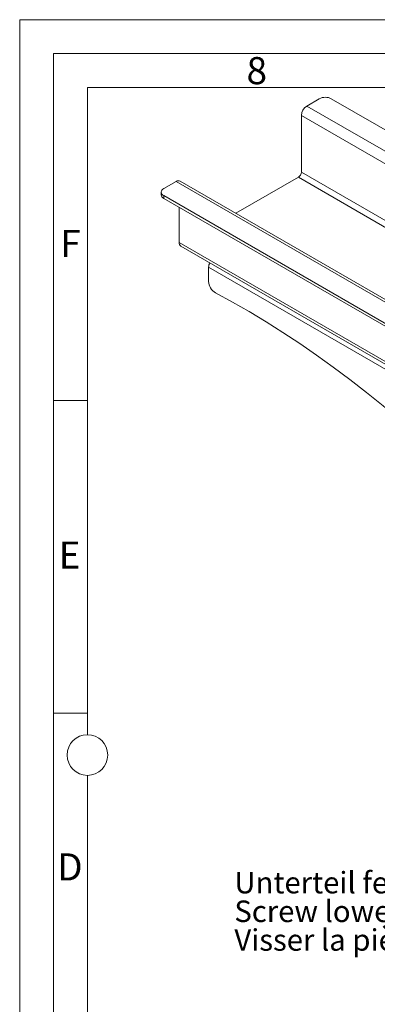
# Model space of a CAD drawing. Units: millimetres. Extents: x 0 to 420, y 0 to 297.
# Drawn here: x 0 to 53, y 152 to 297 of the extents above; entities that cross this region are included whole.
import ezdxf

# ---------------------------------------------------------------- set-up
doc = ezdxf.new("R2010")
doc.units = ezdxf.units.MM
doc.linetypes.add('SLD-Durchgehend', pattern=[0])
doc.styles.add('SLDTEXTSTYLE0', font='ARIAL.TTF', dxfattribs={"width": 0.948})

# ---------------------------------------------------------------- blocks, each defined once
blk = doc.blocks.new('SW_NOTE_3')
at = {"color": 0, "linetype": 'Continuous', "lineweight": 0, "char_height": 3.175, "attachment_point": 1, "style": 'SLDTEXTSTYLE0'}
for s, insert in [('Unterteil fest mit einem massiven Untergestell verschrauben', (-56.88, -0.05)), ('Screw lower part tightly to a sturdy base frame', (-56.88, -4.28)), ('Visser la pièce inférieure solidement sur un châssis solide', (-56.88, -8.51))]:
    blk.add_mtext(s, dxfattribs=dict(at, insert=insert))

msp = doc.modelspace()

# ---------------------------------------------------------------- linework, layer by layer
at = {"color": 7, "linetype": 'SLD-Durchgehend', "lineweight": 0}
for p, q in [((0, 0), (0, 297)), ((0, 297), (420, 297)), ((415, 292), (5, 292)), ((5, 292), (5, 5)), ((410, 287), (10, 287)), ((10, 287), (10, 191.5)), ((10, 240.83), (5, 240.83)), ((10, 194.664), (5, 194.664)), ((10, 185.5), (10, 111.5))]:
    msp.add_line(p, q, dxfattribs=at)
at = {"color": 7, "linetype": 'SLD-Durchgehend', "lineweight": 15}
for p, q in [((42.39023, 284.26447), (44.24638, 285.336)), ((46.01415, 285.336), (149.95885, 225.33001)), ((41.59473, 274.51709), (41.59473, 282.88663)), ((23.12157, 273.14091), (21.26541, 272.06937)), ((129.39649, 212.1701), (23.68402, 273.1966)), ((31.9377, 268.43186), (41.15279, 273.75162)), ((20.8993, 271.55912), (20.8993, 271.15085)), ((21.26541, 271.04886), (125.21011, 211.04287)), ((21.26541, 270.64059), (125.21011, 210.63459)), ((23.56351, 269.31393), (23.56351, 264.10788)), ((23.79655, 263.59281), (129.28187, 202.69743)), ((27.90675, 260.47774), (27.90675, 258.39185))]:
    msp.add_line(p, q, dxfattribs=at)
at = {"color": 8, "linetype": 'SLD-Durchgehend', "lineweight": 0}
for p, q in [((148.10269, 223.23796), (42.39023, 284.26447)), ((146.95359, 222.06426), (41.59473, 282.88663)), ((23.12157, 273.14091), (128.83403, 212.1144)), ((41.15279, 273.75162), (138.82061, 217.36919)), ((41.59473, 274.51709), (139.70456, 217.87949)), ((21.26541, 271.04886), (21.26541, 270.64059)), ((23.56351, 264.10788), (129.26348, 203.08859)), ((27.90675, 260.47774), (128.79321, 202.23723))]:
    msp.add_line(p, q, dxfattribs=at)
at = {"color": 7, "linetype": 'SLD-Durchgehend', "lineweight": 15, "flags": 128}
msp.add_lwpolyline([(74.84449, 219.50433), (72.58034, 222.00741), (70.2904, 224.45803), (67.97619, 226.85459), (65.63923, 229.19551), (63.28103, 231.47925), (60.90316, 233.70433), (58.50716, 235.86927), (56.09462, 237.97267), (53.66711, 240.01313), (51.22622, 241.98933), (48.77356, 243.89997), (46.31073, 245.74379), (43.83935, 247.51959), (41.36104, 249.2262), (38.87742, 250.86249), (36.39013, 252.42741), (33.90079, 253.91992), (31.41104, 255.33904), (28.92251, 256.68385)], dxfattribs=at)
at = {"color": 7, "linetype": 'SLD-Durchgehend', "lineweight": 0}
msp.add_circle((10, 188.5), 3, dxfattribs=at)
at = {"color": 7, "linetype": 'SLD-Durchgehend', "lineweight": 15}
for centre, radius, start, end in [((45.13027, 283.63011), 1.92128, 62.6096722, 117.3903278), ((43.32185, 282.80804), 1.72891, 122.6054783, 177.3945215), ((23.4511, 272.68092), 0.56585, 65.692881, 125.6175775), ((40.63522, 274.56075), 0.9605, 302.6054783, 357.3945215), ((21.45907, 271.55912), 0.54577, 110.7834208, 249.2165792), ((21.52487, 271.21323), 0.62867, 185.6947993, 245.6253417), ((24.11476, 264.04704), 0.5546, 173.7011525, 234.9866671), ((29.32987, 260.43131), 1.42387, 151.1463898, 178.1312679), ((30.00245, 258.48213), 2.09764, 182.4667113, 239.0134001)]:
    msp.add_arc(centre, radius, start, end, dxfattribs=at)

# ---------------------------------------------------------------- block references
at = {"color": 7, "linetype": 'Continuous', "lineweight": 0}
msp.add_blockref('SW_NOTE_3', (88.58017, 171.30802), dxfattribs=at)

# ---------------------------------------------------------------- texts
at = {"color": 7, "linetype": 'Continuous', "lineweight": 0, "char_height": 4, "attachment_point": 1, "style": 'SLDTEXTSTYLE0'}
for s, insert in [('8', (33.5, 291.4896)), ('F', (6, 265.9896)), ('E', (5.76927, 219.9896)), ('D', (5.53967, 173.9896))]:
    msp.add_mtext(s, dxfattribs=dict(at, insert=insert))

doc.saveas('drawing.dxf')
